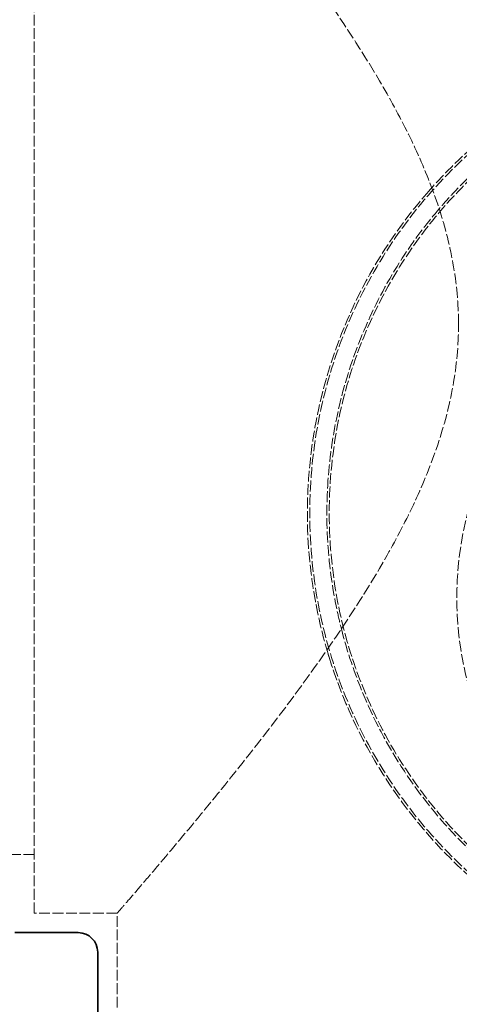
# Model space of a CAD drawing. Units: millimetres. Extents: x 25 to 2242, y 105 to 1615.
# Drawn here: x 346 to 481, y 1071 to 1374 of the extents above; entities that cross this region are included whole.
import ezdxf

# ---------------------------------------------------------------- set-up
doc = ezdxf.new("R2010")
doc.units = ezdxf.units.MM
doc.header["$LTSCALE"] = 20
doc.linetypes.add('DASHED', pattern=[0.2068, 0.1655, -0.0413])
doc.layers.add('Hidden (ISO)', color=1, linetype='DASHED', lineweight=18)
doc.layers.add('Visible (ISO)', color=7, linetype='Continuous', lineweight=35)
doc.styles.add('BEMSTIL', font='arial.ttf', dxfattribs={"width": 0.8})
doc.dimstyles.new('ACO wymiarowanie', dxfattribs={"dimscale": 10, "dimtxt": 3.5, "dimasz": 2.5, "dimexe": 1, "dimexo": 1, "dimgap": 1, "dimtad": 1, "dimdec": 0, "dimtxsty": 'BEMSTIL', "dimcen": 3, "dimclrd": 3, "dimclre": 3, "dimclrt": 2, "dimadec": 0, "dimazin": 0, "dimtfac": 0.875, "dimtdec": 0, "dimtmove": 0, "dimatfit": 0, "dimfxl": 0, "dimtolj": 1, "dimlwd": 25, "dimlwe": 25, "dimarcsym": 0})

# ---------------------------------------------------------------- blocks, each defined once
blk = doc.blocks.new('*D25')
at = {"color": 3, "lineweight": 25}
for p, q in [((359.76, 1614.8), (61.7, 1614.8)), ((71.7, 1589.8), (71.7, 938.8)), ((439.76, 913.8), (61.7, 913.8))]:
    blk.add_line(p, q, dxfattribs=at)
at = {"color": 3}
for points in [[(67.54, 1589.8), (75.87, 1589.8), (71.7, 1614.8)], [(67.54, 938.8), (75.87, 938.8), (71.7, 913.8)]]:
    blk.add_solid(points, dxfattribs=at)
at = {"layer": 'Defpoints', "color": 0}
for p in [(369.76, 1614.8), (71.7, 913.8), (449.76, 913.8)]:
    blk.add_point(p, dxfattribs=at)
at = {"color": 2, "insert": (25.96, 1236.18), "char_height": 35, "attachment_point": 1, "rotation": 90, "style": 'BEMSTIL'}
blk.add_mtext('\\A1;701', dxfattribs=at)

msp = doc.modelspace()

# ---------------------------------------------------------------- linework, layer by layer
at = {"layer": 'Hidden (ISO)'}
for p, q in [((350.26, 1098.8), (350.26, 1460.8)), ((350.26, 1116.8), (235.26, 1116.8)), ((375.76, 1098.8), (350.26, 1098.8)), ((375.76, 1069.79), (375.76, 1098.8))]:
    msp.add_line(p, q, dxfattribs=at)
for centre, radius in [((584.26, 1221.8), 149.25), ((584.26, 1221.8), 143.25), ((584.26, 1195.8), 104)]:
    msp.add_circle(centre, radius, dxfattribs=at)
for points, knots in [([(480.77, 1279.8), (480.77, 1286.21), (480.17, 1292.5), (477.96, 1304.83), (476.35, 1310.87), (472.37, 1322.69), (470, 1328.48), (464.73, 1339.81), (461.84, 1345.35), (452.67, 1361.56), (445.93, 1371.83), (432.52, 1390.98), (425.85, 1399.84), (413.82, 1415.3), (407.99, 1422.54), (397.27, 1435.58), (392.39, 1441.38), (386.34, 1448.51), (384.53, 1450.63), (381.38, 1454.3), (380.05, 1455.84), (377.91, 1458.32), (377.1, 1459.25), (376.03, 1460.49), (375.76, 1460.8), (375.76, 1460.8)], [0, 0, 0, 0, 1.923827, 1.923827, 3.847654, 3.847654, 5.771481, 5.771481, 7.695308, 7.695308, 11.542962, 11.542962, 15.390616, 15.390616, 19.029313, 19.029313, 22.66801, 22.66801, 24.487358, 24.487358, 26.306707, 26.306707, 28.126055, 28.126055, 29.945404, 29.945404, 29.945404, 29.945404]), ([(696.9, 1320.85), (694.53, 1323.56), (692.05, 1326.18), (682.76, 1335.32), (675.37, 1341.34), (659.39, 1351.98), (650.79, 1356.6), (634.05, 1363.54), (626.05, 1366.11), (606.91, 1370.5), (595.59, 1371.8), (584.26, 1371.8), (575.85, 1371.8), (567.44, 1371.09), (548.41, 1367.86), (537.93, 1364.86), (521.58, 1358.25), (515.37, 1355.22), (498.31, 1345.4), (488.21, 1337.69), (476.61, 1326.32), (474.06, 1323.63), (471.62, 1320.85)], [88.328783, 88.328783, 88.328783, 88.328783, 89.544904, 89.544904, 92.722376, 92.722376, 95.899844, 95.899844, 98.566265, 98.566265, 102.100185, 102.100185, 102.100185, 104.724583, 104.724583, 108.161588, 108.161588, 110.403348, 110.403348, 114.621317, 114.621317, 115.87166, 115.87166, 115.87166, 115.87166]), ([(693.7, 1315.38), (691.24, 1318.26), (688.7, 1321.01), (679.91, 1329.8), (672.91, 1335.66), (657.52, 1346.12), (649.14, 1350.71), (631.48, 1358.17), (622.18, 1361.05), (603.26, 1364.87), (593.65, 1365.8), (574.87, 1365.8), (565.26, 1364.87), (546.35, 1361.05), (537.04, 1358.17), (519.38, 1350.71), (511, 1346.12), (495.62, 1335.66), (488.61, 1329.8), (479.83, 1321.01), (477.28, 1318.26), (474.82, 1315.38)], [55.613262, 55.613262, 55.613262, 55.613262, 56.804974, 56.804974, 59.622486, 59.622486, 62.439999, 62.439999, 65.257511, 65.257511, 68.075024, 68.075024, 70.892536, 70.892536, 73.710049, 73.710049, 76.527562, 76.527562, 79.345074, 79.345074, 80.536786, 80.536786, 80.536786, 80.536786]), ([(471.62, 1320.85), (463.76, 1311.92), (456.91, 1301.97), (445.81, 1280.73), (441.54, 1269.46), (436.11, 1247.57), (434.68, 1237.01), (433.99, 1216.03), (434.8, 1205.63), (437.58, 1189.84), (438.97, 1184.07), (440.63, 1178.55)], [0, 0, 0, 0, 3.746394, 3.746394, 7.443639, 7.443639, 10.777251, 10.777251, 14.212803, 14.212803, 16.303869, 16.303869, 16.303869, 16.303869]), ([(474.82, 1315.38), (471.37, 1311.35), (468.11, 1307.08), (460.67, 1296.12), (456.77, 1289.2), (450.24, 1275.04), (447.61, 1267.8), (443.53, 1253.25), (442, 1245.47), (440.27, 1229.78), (440.06, 1221.88), (440.87, 1206.52), (441.89, 1199.05), (443.79, 1190.05), (444.24, 1188.11), (444.73, 1186.21)], [148.226426, 148.226426, 148.226426, 148.226426, 149.741179, 149.741179, 151.970533, 151.970533, 154.199888, 154.199888, 156.527436, 156.527436, 158.854985, 158.854985, 161.182534, 161.182534, 161.834638, 161.834638, 161.834638, 161.834638]), ([(375.76, 1098.8), (375.76, 1098.8), (376.03, 1099.1), (377.1, 1100.34), (377.91, 1101.28), (380.05, 1103.75), (381.38, 1105.3), (384.53, 1108.97), (386.34, 1111.09), (392.39, 1118.22), (397.27, 1124.02), (407.99, 1137.06), (413.82, 1144.3), (425.85, 1159.76), (432.52, 1168.62), (445.93, 1187.76), (452.67, 1198.04), (461.84, 1214.25), (464.73, 1219.79), (470, 1231.12), (472.37, 1236.9), (476.35, 1248.73), (477.96, 1254.77), (480.17, 1267.1), (480.77, 1273.39), (480.77, 1279.8)], [89.836211, 89.836211, 89.836211, 89.836211, 91.655559, 91.655559, 93.474908, 93.474908, 95.294256, 95.294256, 97.113605, 97.113605, 100.752302, 100.752302, 104.390999, 104.390999, 108.238653, 108.238653, 112.086306, 112.086306, 114.010133, 114.010133, 115.93396, 115.93396, 117.857787, 117.857787, 119.781614, 119.781614, 119.781614, 119.781614]), ([(444.73, 1186.21), (446.51, 1179.21), (448.83, 1172.36), (455.32, 1156.99), (459.87, 1148.66), (470.3, 1133.28), (476.18, 1126.23), (488.61, 1113.8), (495.62, 1107.94), (511, 1097.48), (519.38, 1092.89), (537.04, 1085.42), (546.35, 1082.55), (565.26, 1078.73), (574.87, 1077.8), (593.65, 1077.8), (603.26, 1078.73), (622.18, 1082.55), (631.48, 1085.42), (649.14, 1092.89), (657.52, 1097.48), (672.91, 1107.94), (679.91, 1113.8), (692.34, 1126.23), (698.22, 1133.28), (708.65, 1148.66), (713.21, 1156.99), (719.7, 1172.36), (722.01, 1179.21), (723.8, 1186.21)], [3.564794, 3.564794, 3.564794, 3.564794, 5.710812, 5.710812, 8.566218, 8.566218, 11.421624, 11.421624, 14.239137, 14.239137, 17.05665, 17.05665, 19.874162, 19.874162, 22.691675, 22.691675, 25.509187, 25.509187, 28.3267, 28.3267, 31.144212, 31.144212, 33.961725, 33.961725, 36.817131, 36.817131, 39.672537, 39.672537, 41.818556, 41.818556, 41.818556, 41.818556]), ([(440.63, 1178.55), (440.67, 1178.43), (440.7, 1178.31), (440.81, 1177.97), (440.88, 1177.75), (440.94, 1177.53)], [-0.1144385, -0.1144385, -0.1144385, -0.1144385, -0.0712268, -0.0712268, 0, 0, 0, 0]), ([(440.94, 1177.53), (444.95, 1164.55), (450.61, 1152.46), (463.55, 1132.07), (470.46, 1123.46), (488.32, 1105.62), (499.9, 1096.9), (523.13, 1084.32), (534.3, 1079.84), (552.41, 1075.07), (558.94, 1073.8), (572.16, 1072.14), (578.84, 1071.75), (597.67, 1071.91), (609.79, 1073.5), (629.96, 1078.66), (638.24, 1081.58), (654.79, 1089.07), (662.97, 1093.77), (677.04, 1103.67), (683.09, 1108.69), (697.67, 1122.83), (705.5, 1132.59), (715.31, 1148.55), (718.23, 1154.04), (723.43, 1165.47), (725.69, 1171.41), (727.58, 1177.53)], [0, 0, 0, 0, 4.363717, 4.363717, 8.05569, 8.05569, 12.818957, 12.818957, 16.636979, 16.636979, 18.713544, 18.713544, 20.782295, 20.782295, 24.550497, 24.550497, 27.330548, 27.330548, 30.394441, 30.394441, 33.004606, 33.004606, 37.187546, 37.187546, 39.246981, 39.246981, 41.306417, 41.306417, 41.306417, 41.306417])]:
    msp.add_open_spline(points, degree=3, knots=knots, dxfattribs=at)
at = {"layer": 'Visible (ISO)'}
for p, q in [((363.76, 1092.8), (344.26, 1092.8)), ((369.76, 1068.33), (369.76, 1086.8))]:
    msp.add_line(p, q, dxfattribs=at)
msp.add_arc((363.76, 1086.8), 6, 0, 90, dxfattribs=at)

# ---------------------------------------------------------------- dimensions: what is measured, and where the dimension line sits
dim = msp.add_linear_dim(base=(71.7, 913.8), p1=(369.76, 1614.8), p2=(449.76, 913.8), angle=270, dimstyle='ACO wymiarowanie')
dim.commit()
dim.dimension.update_dxf_attribs({"geometry": '*D25', "text_midpoint": (71.7, 1264.3), "dimtype": 160})

doc.saveas('drawing.dxf')
